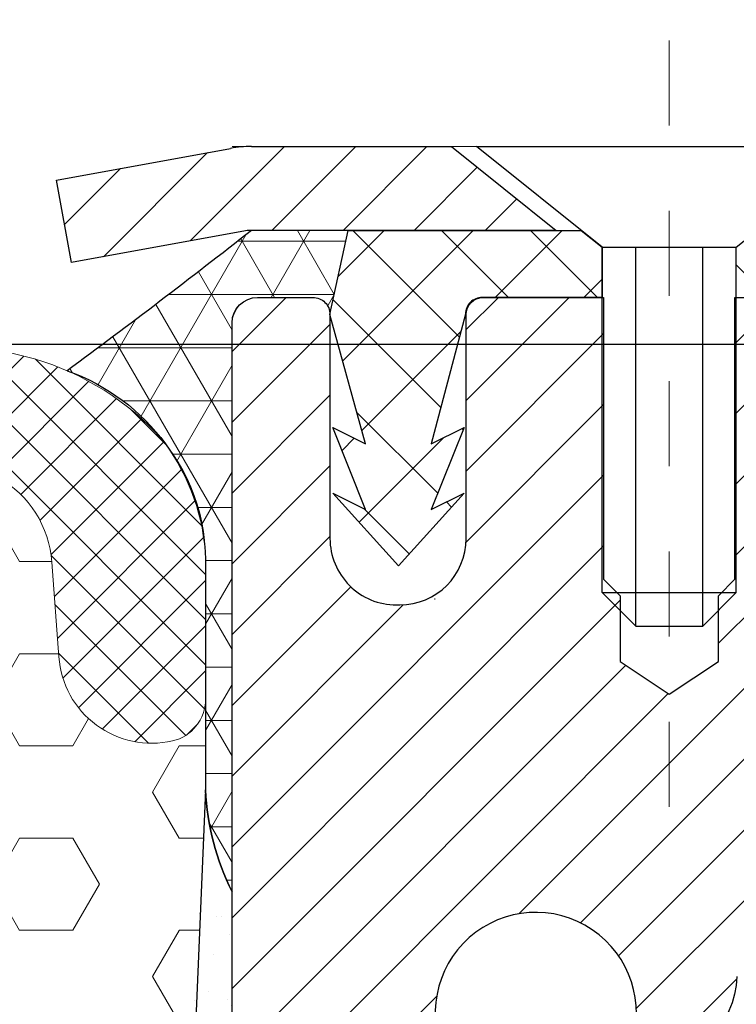
# Model space of a CAD drawing. Units: inches. Extents: x 3 to 45.2, y 1.6 to 35.9.
# Drawn here: x 23.6 to 24.5, y 24.3 to 25.4 of the extents above; entities that cross this region are included whole.
import ezdxf

# ---------------------------------------------------------------- set-up
doc = ezdxf.new("R2010")
doc.units = ezdxf.units.IN
doc.header["$MEASUREMENT"] = 0
doc.linetypes.add('CENTERX2', pattern=[4, 2.5, -0.5, 0.5, -0.5])
for name, color, linetype, lineweight in [('CAPPING STRIP - H', 251, 'Continuous', 15), ('CAPPING STRIP - L', 7, 'Continuous', 25), ('CENTERLINE - L', 1, 'CENTERX2', 18), ('CONCRETE - L', 132, 'Continuous', 13), ('CORNER BEAD - H', 50, 'Continuous', 15), ('CORNER BEAD - L', 52, 'Continuous', 25), ('DIMS', 50, 'Continuous', 25), ('EPOXY ADHESIVE - H', 50, 'Continuous', 15), ('EPOXY ADHESIVE - L', 52, 'Continuous', 25), ('FOAM INSERT - H', 150, 'Continuous', 9), ('MIG RETAINER - H', 251, 'Continuous', 20), ('MIG RETAINER - L', 7, 'Continuous', 30), ('PVC SIDESHEET - H', 170, 'Continuous', 20), ('PVC SIDESHEET - L', 150, 'Continuous', 25), ('SCREW - L', 1, 'Continuous', 25), ('SILICONE BELLOWS - H', 20, 'Continuous', 13), ('SILICONE BELLOWS - L', 22, 'Continuous', 13), ('TEXT - 4', 241, 'Continuous', 25)]:
    doc.layers.add(name, color=color, linetype=linetype, lineweight=lineweight)
doc.styles.add('ROMANS', font='romans', dxfattribs={"width": 0.9})
doc.styles.get("Standard").update_dxf_attribs({"font": 'arial.ttf'})
doc.dimstyles.get("Standard").update_dxf_attribs({"dimtxt": 0.18, "dimasz": 0.18, "dimexe": 0.18, "dimexo": 0.0625, "dimgap": 0.09, "dimtad": 0, "dimtih": 1, "dimtoh": 1, "dimdec": 4, "dimzin": 0, "dimdsep": 46, "dimtxsty": 'Standard', "dimcen": 0.09, "dimadec": 0, "dimazin": 0, "dimtfac": 1, "dimtdec": 4, "dimtofl": 0, "dimtmove": 0, "dimatfit": 3, "dimfxl": 1, "dimtolj": 1, "dimtzin": 0, "dimarcsym": 0})

# ---------------------------------------------------------------- blocks, each defined once
blk = doc.blocks.new('*D10')
at = {"layer": 'DEFPOINTS', "color": 0, "transparency": 16777216}
for p in [(22.4954561659424, 25.05355508558612), (24.10842944457654, 22.30355298812059), (29.86936647047327, 22.30355298812059)]:
    blk.add_point(p, dxfattribs=at)
at = {"layer": 'DIMS', "color": 0, "lineweight": -2, "transparency": 16777216}
for p, q in [((22.6954561659424, 25.05355508558612), (30.06936647047327, 25.05355508558612)), ((29.86936647047327, 24.85355508558612), (29.86936647047327, 24.44359100001963)), ((29.86936647047327, 22.50355298812059), (29.86936647047327, 23.23216242859106)), ((24.30842944457654, 22.30355298812059), (30.06936647047327, 22.30355298812059))]:
    blk.add_line(p, q, dxfattribs=at)
at = {"layer": 'DIMS', "color": 0, "transparency": 16777216}
for points in [[(29.83603313713994, 24.85355508558612), (29.90269980380661, 24.85355508558612), (29.86936647047327, 25.05355508558612)], [(29.83603313713994, 22.50355298812059), (29.90269980380661, 22.50355298812059), (29.86936647047327, 22.30355298812059)]]:
    blk.add_solid(points, dxfattribs=at)
at = {"layer": 'DIMS', "color": 0, "transparency": 16777216, "insert": (29.86936647047327, 23.83787671430535), "char_height": 0.24, "attachment_point": 5, "style": 'ROMANS'}
blk.add_mtext('\\A1; 2 3/4 IN\\P [69.9mm]', dxfattribs=at)

msp = doc.modelspace()

# ---------------------------------------------------------------- hatches: boundary and pattern name
at = {"layer": 'CAPPING STRIP - H'}
h = msp.add_hatch(dxfattribs=at)
h.set_pattern_fill('ANSI31', color=256, scale=0.47244, angle=90, style=0)
h.set_pattern_definition([(45.00000000000001, (-972.3799151417903, 442.3213908722098), (0.04175819096297156, -0.04175819096297156), [])])
edge = h.paths.add_edge_path()
edge.add_line((23.68192430170589, 25.14953733842911), (23.66431753766497, 25.24637454065485))
edge.add_line((23.66431753766497, 25.24637454065485), (23.86862757748591, 25.28352182062302))
edge.add_arc((23.8932770471462, 25.14794973751166), 0.1377947244043846, 90.00000000099271, 100.30484647022479, ccw=False)
edge.add_line((23.89327704714393, 25.28574446191599), (24.12812438805545, 25.28574446191599))
edge.add_line((24.12812438805545, 25.28574446191599), (24.25115539199319, 25.18731965876575))
edge.add_line((24.25115539199319, 25.18731965876575), (23.89327704714393, 25.18731965876575))
edge.add_arc((23.89327704714665, 25.14794973749847), 0.03936992126728001, 90.00000000430171, 100.3048464714298)
edge.add_line((23.88623434152728, 25.18668461839614), (23.68192430170589, 25.14953733842933))
edge = h.paths.add_edge_path()
edge.add_arc((24.91552281325508, 25.14794973750575), 0.03936992126011774, 359.9999999998346, 449.9999999998345)
edge.add_line((24.91552281325554, 25.18731965876575), (24.51690236049777, 25.18731965876575))
edge.add_line((24.51690236049777, 25.18731965876575), (24.63993336443551, 25.28574446191599))
edge.add_line((24.63993336443551, 25.28574446191599), (24.95489273451508, 25.28574446191599))
edge.add_arc((24.95489273451463, 25.18731965876598), 0.09842480315012381, -6.622258297284134e-11, 89.99999999993378, ccw=False)
edge.add_line((25.05331753766509, 25.18731965876575), (25.05331753766509, 24.63614076112524))
edge.add_line((25.05331753766509, 24.63614076112547), (24.95489273451508, 24.63614076112547))
edge.add_line((24.95489273451508, 24.63614076112547), (24.95489273451554, 25.14794973750575))
at = {"layer": 'CORNER BEAD - H'}
h = msp.add_hatch(dxfattribs=at)
h.set_pattern_fill('NET3', color=256, scale=0.4999999999999999, style=0)
h.set_pattern_definition([(0, (8.65467856103865, 12.17451296330044), (0, 0.06249999999999999), []), (59.99999999999999, (8.65467856103865, 12.17451296330044), (-0.05412658773652741, 0.03125), []), (120, (8.65467856103865, 12.17451296330044), (-0.05412658773652741, -0.03124999999999998), [])])
edge = h.paths.add_edge_path()
edge.add_line((23.87043848704994, 24.41074606851837), (23.8704384870496, 25.07884282453885))
edge.add_arc((23.90043733275733, 25.07857965869528), 0.03000000000096453, 90.00000000198122, 179.4973838154061, ccw=False)
edge.add_line((23.9004373327563, 25.10857965869625), (23.96543733275648, 25.10857965869682))
edge.add_arc((23.96543733275675, 25.08857965869678), 0.02000000000003865, -2.036131263594143e-10, 90.00000000077353, ccw=False)
edge.add_line((23.98543733275679, 25.08857965869672), (24.00682384793041, 25.18732126536791))
edge.add_line((24.00682384793041, 25.18732126536791), (23.89327704716789, 25.18732126539542))
edge.add_arc((18.67302914364541, 31.82285494048129), 8.442825079760292, 306.34536983098474, 308.19252191937886, ccw=False)
edge.add_arc((23.595084389211, 24.79219110273872), 0.2443389183174311, 2.075025168836021, 70.49181367836178, ccw=False)
edge.add_line((23.83926308755508, 24.80103815193741), (23.83927121788899, 24.53032014393373))
edge.add_arc((24.13761020878769, 24.54423396710627), 0.298663268524489, 182.6702044704201, 206.5482420675415)
at = {"layer": 'EPOXY ADHESIVE - H'}
h = msp.add_hatch(dxfattribs=at)
h.set_pattern_fill('AR-SAND', color=256, scale=0.03937007874015701, style=0)
h.set_pattern_definition([(142.5, (11.409090783067, -2.317787359298357), (0.002480053468882181, 0.07585920350445416), [0, -0.05984251968503865, 0, -0.06692913385826692, 0, -0.06397637795275514]), (172.5, (11.409090783067, -2.317787359298357), (-0.06967624823888606, 0.1111081128043191), [0, -0.03228346456692874, 0, -0.05393700787401511, 0, -0.02066929133858243]), (212.5, (11.45751597991753, -2.317787359298357), (-0.1226040103051755, 0.0002227973833450563), [0, -0.01968503937007829, 0, -0.07086614173228176, 0, -0.09251968503936811]), (222.5, (11.45751597991753, -2.317787359298357), (-0.118351441124892, 0.03455415609977317), [0, -0.009842519685039148, 0, -0.04645669291338485, 0, -0.05314960629921155])])
h.paths.add_polyline_path([(23.82870352780617, 22.304341747061), (24.10843739240838, 22.30434174706102), (24.10843733275365, 22.37657866687571), (23.87044125036905, 22.37657965869673), (23.87044516797155, 22.78574656850922), (23.87043848704994, 23.03574606851837), (23.87043848705039, 24.43732087166766), (23.82342603486191, 24.43732087166789), (23.82451811810566, 24.17738174379199), (23.84149521868827, 24.0639986054757), (23.8247916481902, 23.96505550005757), (23.81838010300785, 23.7536756338636), (23.79914911452866, 23.59354011211006), (23.81838010300785, 23.52948634771699), (23.80556065971101, 23.31170177154716), (23.79914911452866, 23.16890932136901), (23.81838010300785, 22.9255036837503), (23.80556065971101, 22.72052852753266), (23.81838010300785, 22.38104113255302), (23.81838010300785, 22.32271702614614)])
at = {"layer": 'FOAM INSERT - H'}
h = msp.add_hatch(dxfattribs=at)
h.set_pattern_fill('HEX', color=256, scale=0.5, style=0)
h.set_pattern_definition([(0, (150.3707977036535, 137.814760698363), (0, 0.1082531754730548), [0.0625, -0.125]), (120, (150.3707977036535, 137.814760698363), (-0.09375, -0.05412658773652739), [0.06249999999999997, -0.1249999999999999]), (59.99999999999999, (150.4332977036535, 137.814760698363), (-0.09374999999999999, 0.05412658773652743), [0.0625, -0.125])])
edge = h.paths.add_edge_path()
edge.add_line((21.44172785957122, 23.16890932136901), (21.42249687109202, 22.9255036837503))
edge.add_line((21.42249687109202, 22.9255036837503), (21.43531631438887, 22.72052852753266))
edge.add_line((21.43531631438887, 22.72052852753266), (21.42249687109202, 22.38104113255302))
edge.add_line((21.42249687109202, 22.38104113255302), (21.4219797629427, 22.30434174706102))
edge.add_line((21.4219797629427, 22.30434174706102), (23.81757261629687, 22.30434174706102))
edge.add_line((23.81757261629687, 22.30434174706102), (23.81838010300785, 22.38104113255302))
edge.add_line((23.81838010300785, 22.38104113255302), (23.80556065971101, 22.72052852753266))
edge.add_line((23.80556065971101, 22.72052852753266), (23.81838010300785, 22.9255036837503))
edge.add_line((23.81838010300785, 22.9255036837503), (23.79914911452866, 23.16890932136901))
edge.add_line((23.79914911452866, 23.16890932136901), (23.80556065971101, 23.31170177154716))
edge.add_line((23.80556065971101, 23.31170177154716), (23.81838010300785, 23.52948634771699))
edge.add_line((23.81838010300785, 23.52948634771699), (23.79914911452866, 23.59354011211006))
edge.add_line((23.79914911452866, 23.59354011211006), (23.81838010300785, 23.7536756338636))
edge.add_line((23.81838010300785, 23.7536756338636), (23.8247916481902, 23.96505550005757))
edge.add_line((23.8247916481902, 23.96505550005757), (23.84149521868827, 24.0639986054757))
edge.add_line((23.84149521868827, 24.0639986054757), (23.82451811810566, 24.17738174379199))
edge.add_line((23.82451811810566, 24.17738174379199), (23.83927121788898, 24.53032014393327))
edge.add_line((23.83927121788898, 24.53032014393327), (23.83926802508462, 24.63663184615806))
edge.add_arc((23.78920962815639, 24.63669046819766), 0.0500584312535696, 282.8949363387811, 359.93290248736713, ccw=False)
edge.add_arc((23.77601327767742, 24.69453248987194), 0.1093866894680979, 184.1951275929833, 282.87152056315915, ccw=False)
edge.add_line((23.66691966777375, 24.68653048318755), (23.65874967953459, 24.79784966608202))
edge.add_arc((23.53408496518377, 24.78870021301211), 0.1250000139826087, 4.197553736722731, 60.2569475780119)
edge.add_arc((23.46082387317004, 24.66048375892067), 0.2726707514454587, 60.25695200198646, 170.3462112537089)
edge.add_arc((23.04413854463233, 24.73136324191038), 0.1499999999999909, 195.7548424709123, 350.34621125368164, ccw=False)
edge.add_arc((22.62066833629898, 24.61189365308511), 0.2899999999999926, 15.75484247100002, 164.2421097859625)
edge.add_arc((22.19720448352845, 24.7313857674557), 0.1500000000000188, 189.673101992757, 344.24210978617776, ccw=False)
edge.add_arc((21.78028939637701, 24.66032259352531), 0.2729280844109678, 9.67310199298097, 119.7964735088472)
edge.add_arc((21.70678091645647, 24.78869398731096), 0.1250000229665965, 119.796480769737, 175.8048697765126)
edge.add_line((21.58211580625107, 24.79783816792622), (21.57395139009657, 24.6865303841463))
edge.add_arc((21.4648577802063, 24.69453239084161), 0.1093866894555332, 257.134458649282, 355.8048724008094, ccw=False)
edge.add_arc((21.45166746608265, 24.63668899155633), 0.0500584304808238, 182.8675536153159, 257.1110425960385, ccw=False)
edge.add_line((21.40167171638399, 24.63418470038486), (21.4017017871507, 24.56204454373526))
edge.add_line((21.4017017871507, 24.56204454373523), (21.41635885599422, 24.17738174379199))
edge.add_line((21.41635885599422, 24.17738174379199), (21.39938175541161, 24.0639986054757))
edge.add_line((21.39938175541161, 24.0639986054757), (21.41608532590968, 23.96505550005757))
edge.add_line((21.41608532590968, 23.96505550005757), (21.42249687109202, 23.7536756338636))
edge.add_line((21.42249687109202, 23.7536756338636), (21.44172785957122, 23.59354011211006))
edge.add_line((21.44172785957122, 23.59354011211006), (21.42249687109202, 23.52948634771699))
edge.add_line((21.42249687109202, 23.52948634771699), (21.43531631438887, 23.31170177154716))
edge.add_line((21.43531631438887, 23.31170177154716), (21.44172785957122, 23.16890932136901))
at = {"layer": 'MIG RETAINER - H'}
h = msp.add_hatch(dxfattribs=at)
h.set_pattern_fill('ANSI31', color=256, scale=0.47, style=0)
h.set_pattern_definition([(45, (-927.78214153086, -412.975778569983), (-0.04154252339470966, 0.04154252339470967), [])])
h.paths.add_polyline_path([(23.87043733276019, 22.37657965869719), (23.87043733275837, 23.07769656583148), (23.94473366704065, 23.14228138389192), (24.1084373327582, 23.14228138389192), (24.10843733275911, 22.37657965869719)])
edge = h.paths.add_edge_path()
edge.add_arc((24.65043733275675, 24.82557965869953), 0.07800000000003138, 270.000000000501, 360.0000000000418)
edge.add_line((24.72843733275718, 24.82557965869953), (24.72843733275673, 25.0885796586965))
edge.add_arc((24.74843733275671, 25.08857965869695), 0.02000000000020918, 90.00000000195422, 180.0000000006514, ccw=False)
edge.add_line((24.74843733275625, 25.10857965869693), (24.83543733275624, 25.10857965869875))
edge.add_arc((24.8354373327567, 25.07857965869878), 0.03000000000002956, 2.1719870346714742e-10, 90.0000000013028, ccw=False)
edge.add_line((24.8654373327569, 25.07857965869901), (24.86543733275735, 24.54357965869188))
edge.add_arc((24.70843733275765, 24.54357965869165), 0.1569999999999254, -90.00000000033191, 6.230038707144558e-11, ccw=False)
edge.add_line((24.70843733275674, 24.38657965869172), (24.54217701779922, 24.38657965869263))
edge.add_arc((24.54217701781013, 24.30783997366118), 0.07873968503150763, 90.00000000777618, 177.4144840053407)
edge.add_arc((24.34863455874361, 24.31657965869656), 0.114999999999426, 275.2124696741832, 357.41448399788595, ccw=False)
edge.add_arc((24.35726524406905, 24.22197251694318), 0.02000000000000517, 160.3257550186187, 275.2124696744299, ccw=False)
edge.add_arc((24.22721827763749, 24.26847013113159), 0.1181095275611714, 340.3257550185371, 642.6342225154141)
edge.add_arc((24.25742643779782, 24.13370474736028), 0.02000000000040289, -10.621520467928804, 102.63422251394002, ccw=False)
edge.add_arc((24.19943733275809, 24.14457965869835), 0.07899999999997757, 270.0000000008245, 349.3784795304081, ccw=False)
edge.add_line((24.199437332759, 24.06557965869818), (24.12543733275757, 24.06557965869704))
edge.add_arc((24.12543733275803, 24.04857965869699), 0.01699999999999591, 90.00000000076633, 180)
edge.add_line((24.1084373327582, 24.04857965869699), (24.10843733275865, 23.45487793350183))
edge.add_line((24.10843733275865, 23.45487793350205), (23.94473366704065, 23.45487793350205))
edge.add_line((23.94473366704065, 23.45487793350205), (23.87043733275837, 23.51946275156227))
edge.add_line((23.87043733275883, 23.51946275156227), (23.87043733275701, 25.07857965869628))
edge.add_arc((23.90043733275675, 25.07857965869628), 0.02999999999985903, 90.00000000043423, 180.0000000002171, ccw=False)
edge.add_line((23.9004373327563, 25.10857965869625), (23.96543733275635, 25.10857965869693))
edge.add_arc((23.96543733275681, 25.08857965869695), 0.01999999999998181, 0, 90.00000000065143, ccw=False)
edge.add_line((23.98543733275679, 25.08857965869695), (23.98543733275724, 24.82557965869544))
edge.add_arc((24.06343733275722, 24.82557965869544), 0.07799999999997453, 180.0000000000835, 270.0000000004176)
edge.add_line((24.06343733275767, 24.74757965869546), (24.06743733275758, 24.74757965869546))
edge.add_arc((24.06743733275712, 24.82557965869544), 0.07799999999986085, 270.000000000334, 360.0000000001671)
edge.add_line((24.1454373327571, 24.82557965869567), (24.14543733275664, 25.08857965869627))
edge.add_arc((24.16543733275662, 25.08857965869627), 0.01999999999998181, 90.00000000032571, 180, ccw=False)
edge.add_line((24.16543733275662, 25.10857965869625), (24.30688398081307, 25.10857965869716))
edge.add_line((24.30688398081307, 25.10857965869716), (24.30688398081307, 24.77768445247987))
edge.add_line((24.30688398081307, 24.77768445247987), (24.3261695432108, 24.75835384557806))
edge.add_line((24.3261695432108, 24.75835384557806), (24.3261695432108, 24.68121159599284))
edge.add_line((24.3261695432108, 24.68121159599284), (24.38402623039943, 24.64264047119989))
edge.add_line((24.38402623039943, 24.64264047119989), (24.44188291758806, 24.68121159599284))
edge.add_line((24.44188291758806, 24.68121159599284), (24.44188291758806, 24.75835384557806))
edge.add_line((24.44188291758806, 24.75835384557806), (24.46116847998488, 24.77763940797397))
edge.add_line((24.46116847998488, 24.7776394079742), (24.46116847998488, 25.10857965869739))
edge.add_line((24.46116847998488, 25.10857965869716), (24.54843733275689, 25.10857965869739))
edge.add_arc((24.54843733275689, 25.08857965869741), 0.01999999999998181, 0, 90, ccw=False)
edge.add_line((24.56843733275687, 25.08857965869741), (24.56843733275733, 24.8255796586993))
edge.add_arc((24.6464373327573, 24.82557965869953), 0.07800000000008822, 180.000000000167, 270.000000000334)
edge.add_line((24.64643733275776, 24.74757965869933), (24.65043733275766, 24.74757965869933))
at = {"layer": 'PVC SIDESHEET - H'}
h = msp.add_hatch(dxfattribs=at)
h.set_pattern_fill('ANSI37', color=256, scale=0.59055, style=0)
h.set_pattern_definition([(135, (2970.540786864776, -461.8883841296704), (0.05219773870371444, 0.05219773870371446), []), (45.00000000000001, (2970.540786864776, -461.8883841296704), (0.05219773870371445, -0.05219773870371446), [])])
edge = h.paths.add_edge_path()
edge.add_line((23.98543733275679, 25.08857965869695), (24.00682384791676, 25.18731965876552))
edge.add_line((24.00682384791676, 25.18731965876552), (24.28067676949846, 25.18731965876598))
edge.add_line((24.28067676949846, 25.18731965876575), (24.30528297028619, 25.16763469813552))
edge.add_line((24.30528297028619, 25.16763469813552), (24.30528297028619, 25.10857965877401))
edge.add_line((24.30528297028619, 25.10857965877401), (24.16430528833021, 25.10857965877378))
edge.add_arc((24.16430528833112, 25.08889465877358), 0.01968500000009499, 90.00000000115816, 179.9999999998346)
edge.add_line((24.14462028833091, 25.08889465877358), (24.10445156740948, 24.93669849295973))
edge.add_line((24.10445156740948, 24.93669849295996), (24.14302284648662, 24.95598413249829))
edge.add_line((24.14302284648662, 24.95598413249829), (24.10445156740948, 24.85955593480364))
edge.add_line((24.10445156740903, 24.85955593480342), (24.14302284648662, 24.87884157434267))
edge.add_line((24.14302284648662, 24.87884157434289), (24.0658802883319, 24.79361965877363))
edge.add_line((24.0658802883319, 24.7936196587734), (23.98873773017627, 24.87884157434244))
edge.add_line((23.98873773017627, 24.87884157434267), (24.02730900925295, 24.85955593480387))
edge.add_line((24.02730900925295, 24.85955593480364), (23.98873773017581, 24.95598413249784))
edge.add_line((23.98873773017627, 24.95598413249784), (24.02730900925386, 24.93669849295927))
edge.add_line((24.02730900925386, 24.93669849295927), (23.98543733275679, 25.08857965869672))
h = msp.add_hatch(dxfattribs=at)
h.set_pattern_fill('ANSI37', color=256, scale=0.59055, style=0)
h.set_pattern_definition([(45, (-159.9157416022252, -73.90830079682976), (-0.05219773870371446, 0.05219773870371446), []), (135, (-159.9157416022252, -73.90830079682976), (-0.05219773870371446, -0.05219773870371446), [])])
h.paths.add_polyline_path([(24.44308084476293, 24.07736012002827), (24.44308084476248, 24.1512319163455, -0.2544175294253038), (24.49343437418216, 24.24378495742597), (24.71430423643793, 24.38668931663731, 0.4033078353723514), (24.86543733275235, 24.54357965872735), (24.86543733275235, 24.56842962472249, 0.02353096692885778), (24.86630834476151, 24.58692715877576), (24.86630834475969, 25.08495765877544, 0.4142135623729873), (24.84268634475953, 25.10857965877538), (24.46276584499597, 25.10857965877447), (24.46276584499597, 25.16763477432071), (24.48737195055369, 25.18731965876666), (24.8257787776362, 25.18731965876757, -0.4142135623730915), (24.93601477763664, 25.07708365876781), (24.93601477763801, 24.58692715877599, -0.213440768600962), (24.84714818858234, 24.38823480534732), (24.53193024812677, 24.18428657387424, 0.2544175294251872), (24.5139468447625, 24.1512319163455), (24.51394684476296, 24.07736012002827), (24.5139468447625, 23.89490201907004, 0.3306422189433676), (24.55591754738921, 23.83837220562325), (24.5796778192877, 23.83130059398216), (24.6027354192594, 23.82404042963456), (24.62541119944868, 23.81622061987648), (24.64754886711412, 23.80761208146212), (24.66899212951481, 23.79798573114542), (24.68958469390932, 23.78711248567991), (24.70917026755765, 23.77476326181998), (24.72759258911552, 23.76070906427774), (24.74473767091527, 23.74483932409223), (24.76061733032853, 23.72739590507192), (24.77526668170336, 23.70868593564885), (24.78872083938873, 23.68901654425552), (24.80101523695035, 23.66869278407146), (24.81220091739047, 23.64791823011203), (24.82235127486925, 23.62675115078876), (24.8315407337233, 23.60523661896762), (24.83983864144571, 23.58340504457735), (24.84731208492954, 23.56128030848024), (24.85402814071873, 23.53888626164915), (24.86005388535719, 23.51624675505671), (24.86545639538977, 23.49338563967579), (24.87030274735994, 23.47032676647925), (24.87466001781118, 23.44709398643997), (24.87859528328877, 23.42371115053059), (24.88217562033574, 23.40020210972418), (24.88546810549647, 23.37659071499341), (24.88853981531489, 23.35290081731112), (24.89145782633491, 23.32915626764996), (24.89428921510094, 23.30538091698302, -0.05933499155532457), (24.89427656739159, 23.29141398358545), (24.89145782633491, 23.26774483653683), (24.88853981531489, 23.24400028687567), (24.88546810549647, 23.22031038919338), (24.88217562033574, 23.19669899446237), (24.87859528328877, 23.17318995365597), (24.87466001781118, 23.14980711774681), (24.87030274735994, 23.12657433770753), (24.86545639538977, 23.103515464511), (24.86005388535719, 23.08065434913008), (24.85402814071873, 23.05801484253764), (24.84731208492954, 23.03562079570654), (24.83983864144571, 23.01349605960943), (24.8315407337233, 22.9916644852194), (24.82235127486925, 22.9701499533978), (24.81220091739047, 22.94898287407475), (24.80101523695035, 22.92820832011532), (24.78872083938873, 22.90788455993127), (24.77526668170336, 22.88821516853793), (24.76061733032853, 22.86950519911509), (24.74473767091527, 22.85206178009478), (24.72759258911552, 22.83619203990904), (24.70917026755765, 22.82213784236681), (24.68958469390932, 22.80978861850688), (24.66899212951481, 22.79891537304159), (24.64754886711412, 22.78928902272467), (24.62541119944868, 22.7806804843103), (24.6027354192594, 22.77286067455223), (24.5796778192877, 22.76560051020463), (24.55639469227449, 22.75867090802124, 0.3329817396557117), (24.5139468447625, 22.70199908511743), (24.44308084477248, 22.70199908511743), (24.44308084476248, 22.71695396095649, -0.3608117966093517), (24.53296345877848, 22.82529469833182), (24.55328127546014, 22.82964069139391), (24.57342465805428, 22.83440315421533), (24.59321917247431, 22.83999855655632), (24.61249038463271, 22.84684336817575), (24.63106535672219, 22.85534629492688), (24.64882165497025, 22.86565398698847), (24.66569833375448, 22.87759404440633), (24.68163816726033, 22.89097476586787), (24.69658392967327, 22.90560445006029), (24.71047839517738, 22.92129139567053), (24.72326433795857, 22.93784390138578), (24.73489566895265, 22.95508073714561), (24.74541161055518, 22.97290088639622), (24.75489082992058, 22.99124042024298), (24.76341220766668, 23.01003561049922), (24.77105462440991, 23.02922272897738), (24.77789696076721, 23.04873804748988), (24.78401809735638, 23.06851783784939), (24.78949691479434, 23.08849837186856), (24.794412293698, 23.10861592136028), (24.79884251887157, 23.12880798947501), (24.80285218212717, 23.14904037800122), (24.80649218823206, 23.16930717507442), (24.80981284733176, 23.18960369770887), (24.81286446956952, 23.20992526292), (24.81569736508951, 23.23026718772233), (24.81836184403679, 23.2506247891308), (24.82090821655507, 23.27099338416017), (24.82337484363066, 23.29127006288352, 0.06060086340155051), (24.82338679278851, 23.30553281436162), (24.82090821655507, 23.32590772002661), (24.81836184403679, 23.34627631505598), (24.81569736508951, 23.36663391646446), (24.81286446956952, 23.38697584126678), (24.80981284733176, 23.40729740647792), (24.80649218823206, 23.4275939291126), (24.80285218212717, 23.44786072618556), (24.79884251887157, 23.46809311471177), (24.794412293698, 23.48828518282651), (24.78949691479434, 23.508402732318), (24.78401809735638, 23.52838326633739), (24.77789696076721, 23.54816305669713), (24.77105462440991, 23.5676783752094), (24.76341220766668, 23.58686549368756), (24.75489082992058, 23.60566068394358), (24.74541161055518, 23.62400021779079), (24.73489566895265, 23.64182036704117), (24.72326433795857, 23.659057202801), (24.71047839517738, 23.67560970851626), (24.69658392967327, 23.6912966541265), (24.68163816726033, 23.70592633831868), (24.66569833375448, 23.71930705978045), (24.64882165497025, 23.73124711719831), (24.63106535672219, 23.7415548092599), (24.61249038463271, 23.75005773601104), (24.59321917247431, 23.75690254763069), (24.57342465805428, 23.76249794997123), (24.55328127546014, 23.7672604127931), (24.53296345877848, 23.77160640585519, -0.3608117966100778), (24.44308084476248, 23.87994714323029)])
at = {"layer": 'SILICONE BELLOWS - H'}
h = msp.add_hatch(dxfattribs=at)
h.set_pattern_fill('ANSI37', color=256, scale=0.3, style=0)
h.set_pattern_definition([(45, (-775.7093135309078, -525.1461350175368), (-0.02651650429449553, 0.02651650429449553), []), (135, (-775.7093135309078, -525.1461350175368), (-0.02651650429449553, -0.02651650429449553), [])])
edge = h.paths.add_edge_path()
edge.add_arc((23.04413854463235, 24.73136324191035), 0.1499999999999844, 195.7548424708951, 350.3462112536968)
edge.add_arc((23.46082387317006, 24.66048375892058), 0.2726707514454976, 60.25695200199789, 170.3462112536917, ccw=False)
edge.add_arc((23.53408496518375, 24.78870021301226), 0.1250000139824776, 4.197553736650775, 60.25694757797072, ccw=False)
edge.add_line((23.65874967953459, 24.79784966608202), (23.66691966777375, 24.68653048318755))
edge.add_arc((23.77601327767741, 24.69453248987191), 0.1093866894680835, 184.1951275929615, 282.8715205631714)
edge.add_arc((23.78924254829644, 24.6366380944013), 0.05000003584944732, 282.8715574076977, 359.9928400333677)
edge.add_line((23.83924258375555, 24.63663184614723), (23.83926308755508, 24.80103815193741))
edge.add_arc((23.620638615237, 24.8010885587213), 0.2186244781290611, 359.9867896951626, 405.7515038242551)
edge.add_arc((23.54785571205821, 24.72640843039461), 0.3229052150731747, 45.74685654750839, 77.73984281354613)
edge.add_arc((23.46894546397209, 24.44558174316115), 0.6143325284003167, 76.10964962439017, 120.6738442914853)
edge.add_arc((23.26777658891365, 24.78474133386988), 0.2199999983422191, 120.6738439832443, 179.0000001126465)
edge.add_line((23.04781009762871, 24.78858086282469), (23.04584535046865, 24.67602057341845))
edge.add_line((23.04584535046865, 24.67602057341845), (23.04389329853313, 24.78785355388607))
edge.add_arc((22.8239268055986, 24.78401402447015), 0.2200000000001208, 0.999999999927787, 62.20566586567413)
edge.add_arc((22.62066833630092, 24.39840762865459), 0.6558971184066875, 62.20566511852483, 117.7943348825057)
edge.add_arc((22.41740986699551, 24.78401402446651), 0.2199999999998395, 117.7943341351754, 179.000000000308)
edge.add_line((22.19744337406121, 24.78785355388153), (22.19549132212649, 24.67602057341754))
edge.add_line((22.19549132212649, 24.67602057341754), (22.19352661695632, 24.7885784572485))
edge.add_arc((21.97356011980526, 24.7847389266575), 0.2200000042365175, 1.000000286745133, 59.33914016992207)
edge.add_arc((21.77215206370238, 24.4450006232986), 0.61495230494185, 59.33914095824108, 103.8983553958524)
edge.add_arc((21.69300962574266, 24.72640833134972), 0.3229052150713832, 102.2601571857982, 134.2531434521738)
edge.add_arc((21.62022717609852, 24.8010881501781), 0.2186250162909771, 134.248524719488, 180.0131291646467)
edge.add_line((21.4016021655475, 24.80103805287889), (21.40163451646242, 24.63662676416187))
edge.add_arc((21.45163455131046, 24.63663661510817), 0.05000003581845058, 180.0112883449289, 257.1344218363853)
edge.add_arc((21.46485778020633, 24.69453239084158), 0.1093866894555253, 257.1344586492642, 355.8048724008231)
edge.add_line((21.57395139009657, 24.6865303841463), (21.58211580625107, 24.79783816792622))
edge.add_arc((21.70678091645652, 24.78869398731093), 0.125000022966652, 119.7964807697563, 175.804869776508, ccw=False)
edge.add_arc((21.78028939637704, 24.6603225935254), 0.2729280844109217, 9.673101992967304, 119.7964735088598, ccw=False)
edge.add_arc((22.19720448352848, 24.73138576745567), 0.1500000000000445, 189.6731019927498, 344.24210978618)
edge.add_arc((22.62066833629899, 24.61189365308508), 0.2900000000000098, 15.754842471006214, 164.2421097859579, ccw=False)

# ---------------------------------------------------------------- linework, layer by layer
at = {"layer": 'CAPPING STRIP - L'}
for p, q in [((23.66431753766497, 25.24637454065553), (23.86862757748591, 25.28352182062302)), ((23.89327704714029, 25.28574606851814), (24.12812438805182, 25.28574606851814)), ((23.89327704714393, 25.28574446191599), (24.12812438805545, 25.28574446191599)), ((24.12812438805545, 25.28574446191599), (24.25115539199319, 25.18731965876575)), ((23.68192430170589, 25.14953733842911), (23.66431753766497, 25.24637454065553)), ((23.88623434152728, 25.18668461839614), (23.68192430170589, 25.14953733842911)), ((24.25115539199319, 25.18731965876575), (23.89327704714393, 25.18731965876575))]:
    msp.add_line(p, q, dxfattribs=at)
for centre, radius, start, end in [((23.89327704714665, 25.14794973750529), 0.13779472441075, 90.00000000122455, 100.3048464699744), ((23.89327704714256, 25.14795134410677), 0.03936992126108407, 90.00000000346533, 100.3048464722253), ((23.8932770471462, 25.14794973750461), 0.03936992126108407, 90.00000000346533, 100.3048464722253)]:
    msp.add_arc(centre, radius, start, end, dxfattribs=at)
at = {"layer": 'CENTERLINE - L', "ltscale": 0.03}
for p, q in [((24.38402281327822, 24.51034482711155), (24.38402281327822, 25.41337686490713)), ((24.38402281327822, 24.51034482711155), (24.38402281327822, 25.41337686490713)), ((24.38402584476185, 24.51034678881135), (24.38402584476185, 25.41337702054236)), ((24.38402584476185, 24.51034678881135), (24.38402584476185, 25.41337702054236))]:
    msp.add_line(p, q, dxfattribs=at)
at = {"layer": 'CONCRETE - L'}
msp.add_line((33.16614389359634, 25.28581175358656), (23.87043848705039, 25.28581175358679), dxfattribs=at)
at = {"layer": 'CORNER BEAD - L'}
msp.add_lwpolyline([(23.87043848704994, 24.41074606851837), (23.87043848704994, 25.07884282453822, -0.4116465408379801), (23.9004373327563, 25.10857965869625), (23.96543733275681, 25.1085796586967, -0.4142135623759566), (23.98543733275679, 25.08857965869672), (24.00682384793041, 25.18732126536791), (23.8932770471603, 25.18732126536813, -0.00805989586447163), (23.67667930358455, 25.02250344924443, -0.307720358069331), (23.83926308755508, 24.80103815193741), (23.83927121788898, 24.53032014393327, 0.1045662251977253)], format="xyb", close=True, dxfattribs=at)
at = {"layer": 'EPOXY ADHESIVE - L'}
msp.add_lwpolyline([(24.10843733275365, 22.37657866687571), (23.87044516797292, 22.37657965869673), (23.87044516797155, 22.78574656850922), (23.87043848704994, 23.03574606851837), (23.87043848704994, 24.41074606851837, -0.104566225197504), (23.83927121788898, 24.53032014393327), (23.82451811810566, 24.17738174379199), (23.84149521868827, 24.0639986054757), (23.8247916481902, 23.96505550005757), (23.81838010300785, 23.7536756338636), (23.79914911452866, 23.59354011211006), (23.81838010300785, 23.52948634771699), (23.80556065971101, 23.31170177154716), (23.79914911452866, 23.16890932136901), (23.81838010300785, 22.9255036837503), (23.80556065971101, 22.72052852753266), (23.81838010300785, 22.38104113255302), (23.81757261629687, 22.30434174706102)], format="xyb", dxfattribs=at)
at = {"layer": 'MIG RETAINER - L'}
msp.add_line((24.10883103118263, 24.75425107601607), (24.10804363433331, 24.75425107601698), dxfattribs=at)
for points in [[(23.87043733275883, 23.51946275156227), (23.87043733275655, 25.07857965869628, -0.4142135623706347), (23.9004373327563, 25.10857965869625), (23.96543733275635, 25.10857965869693, -0.4142135623754759), (23.98543733275679, 25.08857965869695), (23.98543733275724, 24.82557965869544, 0.4142135623747433), (24.06343733275767, 24.74757965869546), (24.06743733275758, 24.74757965869546, 0.4142135623714135), (24.1454373327571, 24.82557965869567), (24.14543733275664, 25.08857965869627, -0.4142135623714468), (24.16543733275662, 25.10857965869625), (24.30688398081307, 25.10857965869716), (24.30688398081307, 24.77768445247987), (24.3261695432108, 24.75835384557806), (24.3261695432108, 24.68121159599284), (24.38402623039943, 24.64264047119989), (24.44188291758806, 24.68121159599284), (24.44188291758806, 24.75835384557806), (24.46116847998488, 24.7776394079742), (24.46116847998488, 25.10857965869716), (24.54843733275689, 25.10857965869739, -0.4142135623735612)], [(24.33843280452234, 24.22870595742481, 3.888295204768812), (24.25305191553403, 24.15322047319817, -0.5387583055402678)], [(24.46351748935709, 24.31139195654826, -0.3748896829303737), (24.35908223045331, 24.20205522394256, -0.5479758845004098)]]:
    msp.add_lwpolyline(points, format="xyb", dxfattribs=at)
at = {"layer": 'PVC SIDESHEET - L'}
msp.add_lwpolyline([(24.30528297028619, 25.16763469813552), (24.30528297028619, 25.10857965877401), (24.16430528833021, 25.10857965877378, 0.414213562373518), (24.14462028833, 25.08889465877358), (24.10445156740857, 24.9366984929595), (24.14302284648616, 24.95598413249852), (24.10445156740857, 24.85955593480387), (24.14302284648616, 24.87884157434289), (24.06588028833099, 24.7936196587734), (23.98873773017536, 24.87884157434244), (24.02730900925295, 24.85955593480387), (23.98873773017536, 24.95598413249807), (24.02730900925295, 24.93669849295927), (23.98543733275588, 25.08857965869718), (24.00682384791631, 25.18731965876552), (24.28067676949846, 25.18731965876598)], format="xyb", close=True, dxfattribs=at)
at = {"layer": 'SCREW - L'}
for p, q in [((24.15764576555753, 25.28574606851814), (24.61039986004712, 25.28574606851814)), ((24.15764576556117, 25.28574446191599), (24.61039986005031, 25.28574446191599)), ((24.30528297028619, 25.16763469813552), (24.15764576556117, 25.28574446191599)), ((24.4627626553262, 25.16763469813552), (24.61039986005031, 25.28574446191599)), ((24.30528297028619, 24.76202923319486), (24.30528297028619, 25.16763469813552)), ((24.30528297028619, 25.16763469813552), (24.4627626553262, 25.16763469813552)), ((24.34465289154573, 24.7226593119344), (24.34465289154573, 25.16763469813552)), ((24.42339273406574, 24.7226593119344), (24.42339273406574, 25.16763469813552)), ((24.4627626553262, 24.76202923319486), (24.4627626553262, 25.16763469813552)), ((24.30528297028619, 24.76202923319486), (24.46276265532575, 24.76202923319486)), ((24.34465289154573, 24.7226593119344), (24.30528297028619, 24.76202923319486)), ((24.42339273406574, 24.7226593119344), (24.46276265532575, 24.76202923319486)), ((24.34465289154573, 24.7226593119344), (24.42339273406574, 24.7226593119344))]:
    msp.add_line(p, q, dxfattribs=at)
at = {"layer": 'SILICONE BELLOWS - L'}
msp.add_lwpolyline([(22.04933711463559, 24.70618177537688, 0.7994976019813793), (22.34156716060943, 24.69064981937516, -0.7568928042128444), (22.89977370088229, 24.69063497299283, 0.7996575479384409), (23.19201440087954, 24.70620909435673, -0.5210621595865746), (23.59609887510555, 24.8972325974504, -0.2496032853571646), (23.65874967953459, 24.79784966608202), (23.66691966777375, 24.68653048318755, 0.4592953366931242), (23.80038086631293, 24.58789446449226, 0.3494015050105332), (23.83926802508461, 24.63663184614723), (23.83926308755508, 24.80103815193741, 0.2023833989683577), (23.77318858005015, 24.95769370127017, 0.1405096271831499), (23.6164249279293, 25.04194930026132, 0.1969363155880824), (23.15554351611217, 24.97396008727481, 0.26013645189564), (23.04781009762871, 24.78858086282469), (23.04584535046865, 24.67602057341845), (23.04389329853313, 24.78785355388607, 0.2735956154603023), (22.92651262159211, 24.97863198447647, 0.2474225160500243), (22.31482405099928, 24.97863198447101, 0.273595615457335), (22.19744337406121, 24.78785355388153), (22.19549132212649, 24.67602057341754), (22.19352661695632, 24.7885784572485, 0.2601969388179645), (22.08575031269186, 24.97398311410905, 0.1969137425460785), (21.62444040987555, 25.04194920121552, 0.1405096271846588)], format="xyb", dxfattribs=at)

# ---------------------------------------------------------------- dimensions: what is measured, and where the dimension line sits
at = {"layer": 'DIMS'}
dim = msp.add_linear_dim(base=(29.86936647047327, 22.30355298812059), p1=(22.4954561659424, 25.05355508558612), p2=(24.10842944457654, 22.30355298812059), angle=90, text=' <>\\P[]', dimstyle='Standard', override={"dimtxt": 0.24, "dimasz": 0.2, "dimexe": 0.2, "dimexo": 0.2, "dimgap": 0.2, "dimlunit": 5, "dimpost": ' IN', "dimtxsty": 'ROMANS', "dimfrac": 2}, dxfattribs=at)
dim.commit()
dim.dimension.update_dxf_attribs({"geometry": '*D10', "text_midpoint": (29.86936647047327, 23.83787671430535), "dimtype": 160})

# ---------------------------------------------------------------- leaders
at = {"layer": 'TEXT - 4'}
msp.add_leader([(22.620676574286, 25.0544881414364), (24.63252141129326, 27.77680924694918), (24.96122297252461, 27.77672357763326)], dimstyle='Standard', override={"dimtxt": 0.7, "dimasz": 0.28, "dimexe": 0.5, "dimexo": 0.5, "dimtih": 0, "dimtoh": 0, "dimtxsty": 'ROMANS', "dimdle": 0.05, "dimclrd": 256, "dimclre": 256, "dimclrt": 256, "dimtfac": 0.3, "dimlwd": 65535, "dimlwe": 65535}, dxfattribs=at)

doc.saveas('drawing.dxf')
